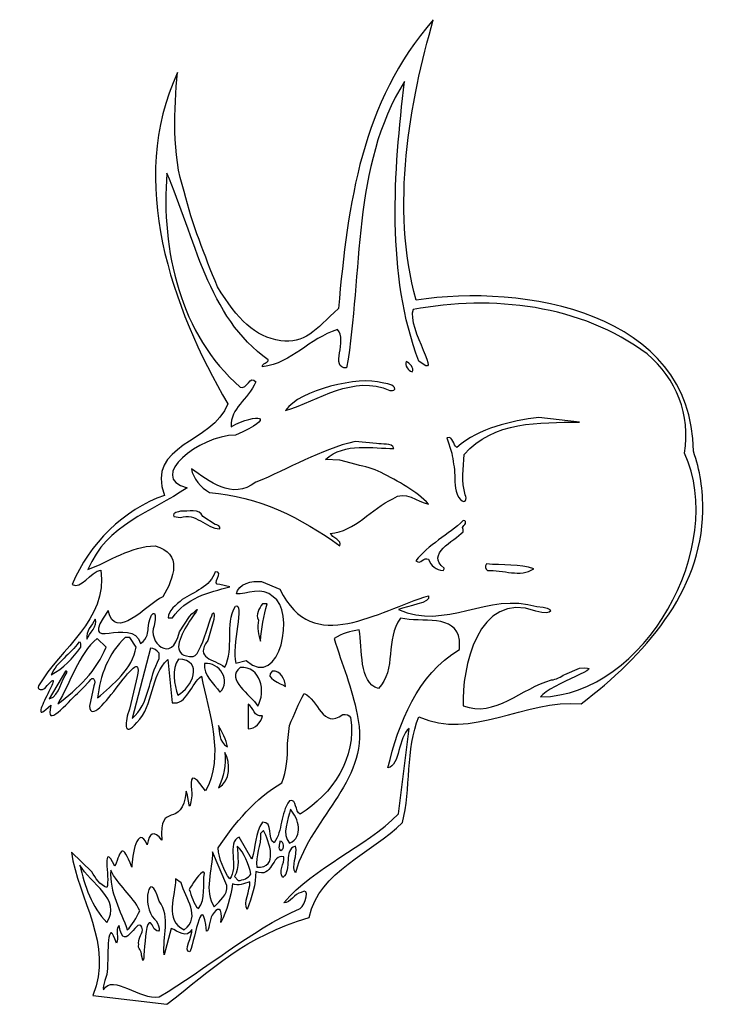
# Model space of a CAD drawing. Units: centimetres. Extents: x -4.6 to 4.7, y -6.4 to 6.4.
import ezdxf

# ---------------------------------------------------------------- set-up
doc = ezdxf.new("R2010")
doc.units = ezdxf.units.CM
doc.header["$MEASUREMENT"] = 0
doc.layers.add('Ebene 1', color=7, linetype='Continuous')

msp = doc.modelspace()

# ---------------------------------------------------------------- linework, layer by layer
at = {"layer": 'Ebene 1'}
for points, knots in [([(0.82056, 6.42055), (0.5183, 5.36391), (0.25668, 3.96691), (0.59704, 2.76041), (0.59704, 2.76041), (1.98388, 2.97885), (4.19876, 2.61055), (4.21146, 0.78937), (4.21146, 0.78937), (4.30036, 0.54299), (4.33592, 0.28137), (4.33592, 0.00705), (4.33592, 0.00705), (4.31306, -1.04958), (3.56884, -1.8827), (2.74842, -2.505), (2.74842, -2.505), (2.00674, -2.44404), (1.31332, -2.9876), (0.6326, -2.67518), (0.6326, -2.67518), (0.45734, -3.09936), (0.531, -3.61752), (0.41924, -4.0544), (0.41924, -4.0544), (0.01538, -4.4608), (-0.66279, -4.67924), (-0.79995, -5.29392), (-0.79995, -5.29392), (-1.62545, -5.53776), (-2.07249, -5.9721), (-2.65415, -6.42676), (-2.65415, -6.42676), (-2.65415, -6.42676), (-3.61935, -6.30992), (-3.61935, -6.30992), (-3.61935, -6.30992), (-3.34503, -5.6546), (-3.80985, -5.045), (-3.89875, -4.44048), (-3.89875, -4.44048), (-3.89875, -4.44048), (-3.63205, -4.69702), (-3.63205, -4.69702), (-3.63205, -4.69702), (-3.58379, -4.77576), (-3.52791, -4.87482), (-3.43393, -4.90276), (-3.43393, -4.90276), (-3.39329, -4.77576), (-3.51267, -4.27284), (-3.32979, -4.62336), (-3.32979, -4.62336), (-3.25105, -4.41762), (-3.23835, -4.31094), (-3.10881, -4.63606), (-3.10881, -4.63606), (-3.11389, -4.49636), (-3.03515, -4.06202), (-2.90815, -4.34396), (-2.90815, -4.34396), (-2.89037, -4.1941), (-2.82179, -4.14584), (-2.71765, -4.283), (-2.71765, -4.283), (-2.76337, -3.7496), (-2.45349, -4.16616), (-2.40269, -3.64546), (-2.40269, -3.64546), (-2.34935, -3.7877), (-2.36967, -3.97312), (-2.32649, -3.70642), (-2.32649, -3.70642), (-2.32395, -3.6353), (-2.38237, -3.38638), (-2.25283, -3.5083), (-2.25283, -3.5083), (-2.25283, -3.5083), (-2.14869, -3.64292), (-2.14869, -3.64292), (-2.14869, -3.64292), (-1.89723, -3.19588), (-2.10551, -2.61676), (-2.20203, -2.14686), (-2.20203, -2.14686), (-2.33411, -2.23068), (-2.38999, -2.52786), (-2.58557, -2.4923), (-2.58557, -2.4923), (-2.58557, -2.4923), (-2.64145, -1.92842), (-2.64145, -1.92842), (-2.64145, -1.92842), (-2.87513, -2.1367), (-2.81417, -2.52532), (-3.04531, -2.74884), (-3.04531, -2.74884), (-3.22311, -2.96474), (-3.20279, -2.73106), (-3.13929, -2.57358), (-3.13929, -2.57358), (-3.13929, -2.57358), (-3.05293, -2.20782), (-3.05293, -2.20782), (-3.05293, -2.20782), (-2.89037, -1.52964), (-3.62443, -2.9241), (-3.66253, -2.53548), (-3.66253, -2.53548), (-3.66253, -2.53548), (-3.60665, -2.27132), (-3.60665, -2.27132), (-3.60665, -2.27132), (-3.57109, -2.20782), (-3.61427, -2.12654), (-3.66507, -2.21544), (-3.66507, -2.21544), (-3.66507, -2.21544), (-3.74635, -2.29672), (-3.74635, -2.29672), (-3.74635, -2.29672), (-3.74635, -2.29672), (-3.82001, -2.37292), (-3.82001, -2.37292), (-3.82001, -2.37292), (-3.94193, -2.47452), (-4.24927, -2.86568), (-4.16545, -2.52278), (-4.16545, -2.52278), (-4.57185, -2.92156), (-3.87843, -1.87762), (-4.24419, -2.30434), (-4.24419, -2.30434), (-4.27467, -2.3272), (-4.35341, -2.33482), (-4.32547, -2.27132), (-4.32547, -2.27132), (-4.03845, -1.77348), (-3.42885, -1.42042), (-3.51267, -0.76002), (-3.51267, -0.76002), (-3.64729, -0.7778), (-3.77683, -1.02926), (-3.88859, -0.94798), (-3.88859, -0.94798), (-3.66253, -0.41712), (-3.22057, 0.02991), (-2.68209, 0.21279), (-2.68209, 0.21279), (-2.93609, 0.88081), (-2.05471, 0.89097), (-1.85913, 1.40659), (-1.85913, 1.40659), (-2.59065, 2.66643), (-3.17485, 4.31743), (-2.51445, 5.72967), (-2.51445, 5.72967), (-2.56017, 5.26231), (-2.58811, 4.65779), (-2.42809, 4.17773), (-2.42809, 4.17773), (-2.32141, 3.75101), (-2.16139, 3.34715), (-1.99375, 2.93567), (-1.99375, 2.93567), (-1.72451, 2.50387), (-1.51369, 2.28543), (-1.16825, 2.23209), (-1.16825, 2.23209), (-0.86599, 2.18383), (-0.71613, 2.36671), (-0.41641, 2.65373), (-0.41641, 2.65373), (-0.28941, 4.03549), (-0.12177, 5.33851), (0.82056, 6.42055)], [0, 0, 0, 0, 0.02272727, 0.02272727, 0.02272727, 0.02272727, 0.04545455, 0.04545455, 0.04545455, 0.04545455, 0.06818182, 0.06818182, 0.06818182, 0.06818182, 0.09090909, 0.09090909, 0.09090909, 0.09090909, 0.11363636, 0.11363636, 0.11363636, 0.11363636, 0.13636364, 0.13636364, 0.13636364, 0.13636364, 0.15909091, 0.15909091, 0.15909091, 0.15909091, 0.18181818, 0.18181818, 0.18181818, 0.18181818, 0.20454545, 0.20454545, 0.20454545, 0.20454545, 0.22727273, 0.22727273, 0.22727273, 0.22727273, 0.25, 0.25, 0.25, 0.25, 0.27272727, 0.27272727, 0.27272727, 0.27272727, 0.29545455, 0.29545455, 0.29545455, 0.29545455, 0.31818182, 0.31818182, 0.31818182, 0.31818182, 0.34090909, 0.34090909, 0.34090909, 0.34090909, 0.36363636, 0.36363636, 0.36363636, 0.36363636, 0.38636364, 0.38636364, 0.38636364, 0.38636364, 0.40909091, 0.40909091, 0.40909091, 0.40909091, 0.43181818, 0.43181818, 0.43181818, 0.43181818, 0.45454545, 0.45454545, 0.45454545, 0.45454545, 0.47727273, 0.47727273, 0.47727273, 0.47727273, 0.5, 0.5, 0.5, 0.5, 0.52272727, 0.52272727, 0.52272727, 0.52272727, 0.54545455, 0.54545455, 0.54545455, 0.54545455, 0.56818182, 0.56818182, 0.56818182, 0.56818182, 0.59090909, 0.59090909, 0.59090909, 0.59090909, 0.61363636, 0.61363636, 0.61363636, 0.61363636, 0.63636364, 0.63636364, 0.63636364, 0.63636364, 0.65909091, 0.65909091, 0.65909091, 0.65909091, 0.68181818, 0.68181818, 0.68181818, 0.68181818, 0.70454545, 0.70454545, 0.70454545, 0.70454545, 0.72727273, 0.72727273, 0.72727273, 0.72727273, 0.75, 0.75, 0.75, 0.75, 0.77272727, 0.77272727, 0.77272727, 0.77272727, 0.79545455, 0.79545455, 0.79545455, 0.79545455, 0.81818182, 0.81818182, 0.81818182, 0.81818182, 0.84090909, 0.84090909, 0.84090909, 0.84090909, 0.86363636, 0.86363636, 0.86363636, 0.86363636, 0.88636364, 0.88636364, 0.88636364, 0.88636364, 0.90909091, 0.90909091, 0.90909091, 0.90909091, 0.93181818, 0.93181818, 0.93181818, 0.93181818, 0.95454545, 0.95454545, 0.95454545, 0.95454545, 0.97727273, 0.97727273, 0.97727273, 0.97727273, 1, 1, 1, 1]), ([(0.4675, 1.96031), (0.5056, 1.93999), (0.5818, 1.87141), (0.5437, 1.82569), (0.5437, 1.82569), (0.4929, 1.84093), (0.44464, 1.90951), (0.4675, 1.96031)], [0, 0, 0, 0, 0.5, 0.5, 0.5, 0.5, 1, 1, 1, 1]), ([(0.15254, 1.68345), (0.20334, 1.67329), (0.31764, 1.66313), (0.31764, 1.59963), (0.31764, 1.59963), (0.30494, 1.57677), (0.27954, 1.58439), (0.25414, 1.58439), (0.25414, 1.58439), (-0.22083, 1.79521), (-0.67549, 1.44977), (-1.10475, 1.32277), (-1.10475, 1.32277), (-0.92695, 1.58947), (-0.14463, 1.77489), (0.15254, 1.68345)], [0, 0, 0, 0, 0.25, 0.25, 0.25, 0.25, 0.5, 0.5, 0.5, 0.5, 0.75, 0.75, 0.75, 0.75, 1, 1, 1, 1]), ([(2.1947, 1.23133), (2.1947, 1.23133), (2.72556, 1.16783), (2.72556, 1.16783), (2.72556, 1.16783), (2.2074, 1.16529), (1.60288, 1.18307), (1.22442, 0.74873), (1.22442, 0.74873), (1.21172, 0.56331), (1.18632, 0.39313), (1.23712, 0.22295), (1.23712, 0.22295), (1.26252, 0.16453), (1.23712, 0.09849), (1.17362, 0.15945), (1.17362, 0.15945), (1.09996, 0.24327), (1.09996, 0.36519), (1.09996, 0.47441), (1.09996, 0.47441), (1.09996, 0.57347), (1.07456, 0.66999), (1.06186, 0.76397), (1.06186, 0.76397), (1.06186, 0.76397), (0.99836, 0.96463), (0.99836, 0.96463), (0.99836, 0.96463), (1.08726, 0.99003), (1.07456, 0.86557), (1.12536, 0.84017), (1.12536, 0.84017), (1.42762, 1.09671), (1.82894, 1.18053), (2.1947, 1.23133)], [0, 0, 0, 0, 0.11111111, 0.11111111, 0.11111111, 0.11111111, 0.22222222, 0.22222222, 0.22222222, 0.22222222, 0.33333333, 0.33333333, 0.33333333, 0.33333333, 0.44444444, 0.44444444, 0.44444444, 0.44444444, 0.55555556, 0.55555556, 0.55555556, 0.55555556, 0.66666667, 0.66666667, 0.66666667, 0.66666667, 0.77777778, 0.77777778, 0.77777778, 0.77777778, 0.88888889, 0.88888889, 0.88888889, 0.88888889, 1, 1, 1, 1]), ([(-0.19797, 0.91637), (-0.19797, 0.91637), (0.07888, 0.89097), (0.07888, 0.89097), (0.07888, 0.89097), (0.15254, 0.87319), (0.27954, 0.90621), (0.30494, 0.82747), (0.30494, 0.82747), (0.04078, 0.81731), (-0.33513, 0.91637), (-0.58659, 0.68015), (-0.58659, 0.68015), (-0.58659, 0.68015), (-0.39863, 0.67507), (-0.39863, 0.67507), (-0.39863, 0.67507), (-0.39863, 0.67507), (-0.18527, 0.61665), (-0.18527, 0.61665), (-0.18527, 0.61665), (-0.07097, 0.58617), (0.04078, 0.56839), (0.13984, 0.51251), (0.13984, 0.51251), (0.35574, 0.40075), (0.6072, 0.26613), (0.7596, 0.10103), (0.7596, 0.10103), (0.6072, 0.12897), (0.45734, 0.28645), (0.29224, 0.16961), (0.29224, 0.16961), (0.01538, 0.04261), (-0.19797, -0.25964), (-0.52309, -0.2825), (-0.52309, -0.2825), (-0.49769, -0.33838), (-0.36053, -0.37648), (-0.39863, -0.44252), (-0.39863, -0.44252), (-0.90155, -0.07676), (-1.46797, 0.20263), (-2.09535, 0.25089), (-2.09535, 0.25089), (-2.21219, 0.30931), (-2.30871, 0.43631), (-2.33411, 0.56077), (-2.33411, 0.56077), (-2.10551, 0.40583), (-1.80833, 0.14421), (-1.49337, 0.38551), (-1.49337, 0.38551), (-1.06665, 0.55569), (-0.65009, 0.81477), (-0.19797, 0.91637)], [0, 0, 0, 0, 0.07142857, 0.07142857, 0.07142857, 0.07142857, 0.14285714, 0.14285714, 0.14285714, 0.14285714, 0.21428571, 0.21428571, 0.21428571, 0.21428571, 0.28571429, 0.28571429, 0.28571429, 0.28571429, 0.35714286, 0.35714286, 0.35714286, 0.35714286, 0.42857143, 0.42857143, 0.42857143, 0.42857143, 0.5, 0.5, 0.5, 0.5, 0.57142857, 0.57142857, 0.57142857, 0.57142857, 0.64285714, 0.64285714, 0.64285714, 0.64285714, 0.71428571, 0.71428571, 0.71428571, 0.71428571, 0.78571429, 0.78571429, 0.78571429, 0.78571429, 0.85714286, 0.85714286, 0.85714286, 0.85714286, 0.92857143, 0.92857143, 0.92857143, 0.92857143, 1, 1, 1, 1]), ([(-2.47635, 0.00959), (-2.37475, -0.0031), (-2.22743, 0.05277), (-2.18425, -0.06152), (-2.18425, -0.06152), (-2.18425, -0.06152), (-2.02423, -0.16566), (-2.02423, -0.16566), (-2.02423, -0.16566), (-1.99629, -0.1682), (-1.94803, -0.18852), (-1.96327, -0.22408), (-1.96327, -0.22408), (-2.14615, -0.21646), (-2.27823, -0.0031), (-2.47635, -0.07676), (-2.47635, -0.07676), (-2.47635, -0.07676), (-2.56271, -0.06152), (-2.56271, -0.06152), (-2.56271, -0.06152), (-2.58303, -0.0031), (-2.49667, -0.01072), (-2.47635, 0.00959)], [0, 0, 0, 0, 0.16666667, 0.16666667, 0.16666667, 0.16666667, 0.33333333, 0.33333333, 0.33333333, 0.33333333, 0.5, 0.5, 0.5, 0.5, 0.66666667, 0.66666667, 0.66666667, 0.66666667, 0.83333333, 0.83333333, 0.83333333, 0.83333333, 1, 1, 1, 1]), ([(1.21172, -0.11486), (1.27522, -0.11994), (1.22442, -0.1809), (1.19902, -0.20376), (1.19902, -0.20376), (1.21172, -0.22154), (1.21172, -0.24186), (1.21172, -0.26218), (1.21172, -0.26218), (1.08726, -0.3841), (0.7215, -0.55174), (0.96026, -0.73462), (0.96026, -0.73462), (0.97296, -0.74732), (0.94756, -0.76002), (0.94756, -0.76764), (0.94756, -0.76764), (0.85866, -0.76002), (0.785, -0.70668), (0.7596, -0.62032), (0.7596, -0.62032), (0.6961, -0.58222), (0.658, -0.69652), (0.5945, -0.64064), (0.5945, -0.64064), (0.7469, -0.42982), (1.02376, -0.30028), (1.21172, -0.11486)], [0, 0, 0, 0, 0.14285714, 0.14285714, 0.14285714, 0.14285714, 0.28571429, 0.28571429, 0.28571429, 0.28571429, 0.42857143, 0.42857143, 0.42857143, 0.42857143, 0.57142857, 0.57142857, 0.57142857, 0.57142857, 0.71428571, 0.71428571, 0.71428571, 0.71428571, 0.85714286, 0.85714286, 0.85714286, 0.85714286, 1, 1, 1, 1]), ([(-2.02423, -0.78288), (-1.88453, -0.76764), (-2.10297, -0.96322), (-1.96073, -0.94798), (-1.96073, -0.94798), (-1.96073, -0.94798), (-1.83373, -0.981), (-1.83373, -0.981), (-1.83373, -0.981), (-2.11059, -1.04704), (-2.40777, -1.13086), (-2.58049, -1.38232), (-2.58049, -1.38232), (-2.58049, -1.38232), (-2.63637, -1.38232), (-2.63637, -1.38232), (-2.63637, -1.38232), (-2.64145, -1.2985), (-2.52461, -1.20706), (-2.45349, -1.1461), (-2.45349, -1.1461), (-2.30109, -1.0445), (-2.08519, -0.981), (-2.02423, -0.78288)], [0, 0, 0, 0, 0.16666667, 0.16666667, 0.16666667, 0.16666667, 0.33333333, 0.33333333, 0.33333333, 0.33333333, 0.5, 0.5, 0.5, 0.5, 0.66666667, 0.66666667, 0.66666667, 0.66666667, 0.83333333, 0.83333333, 0.83333333, 0.83333333, 1, 1, 1, 1]), ([(1.51398, -0.68128), (1.71464, -0.7016), (1.95594, -0.6762), (2.1312, -0.74478), (2.1312, -0.74478), (1.95594, -0.86162), (1.72734, -0.75494), (1.52668, -0.76764), (1.52668, -0.76764), (1.50128, -0.74732), (1.48858, -0.70922), (1.51398, -0.68128)], [0, 0, 0, 0, 0.33333333, 0.33333333, 0.33333333, 0.33333333, 0.66666667, 0.66666667, 0.66666667, 0.66666667, 1, 1, 1, 1]), ([(-1.40701, -1.19944), (-1.40701, -1.19944), (-1.34351, -1.20198), (-1.34351, -1.20198), (-1.34351, -1.20198), (-1.39431, -1.35692), (-1.41971, -1.52202), (-1.43241, -1.68712), (-1.43241, -1.68712), (-1.45781, -1.62108), (-1.48067, -1.5017), (-1.45781, -1.4128), (-1.45781, -1.4128), (-1.50607, -1.34168), (-1.44511, -1.26294), (-1.40701, -1.19944)], [0, 0, 0, 0, 0.25, 0.25, 0.25, 0.25, 0.5, 0.5, 0.5, 0.5, 0.75, 0.75, 0.75, 0.75, 1, 1, 1, 1]), ([(-0.86345, -2.37038), (-0.93965, -2.49992), (-0.99045, -2.64724), (-1.05395, -2.78694), (-1.05395, -2.78694), (-1.05395, -2.78694), (-1.07935, -3.0257), (-1.07935, -3.0257), (-1.07935, -3.0257), (-1.07935, -3.2035), (-1.09205, -3.37622), (-1.15301, -3.53878), (-1.15301, -3.53878), (-1.49337, -3.72928), (-1.77277, -4.0671), (-1.98613, -4.38714), (-1.98613, -4.38714), (-1.97343, -4.52684), (-1.90993, -4.68686), (-1.83373, -4.791), (-1.83373, -4.791), (-1.70927, -4.64368), (-1.88453, -4.31348), (-1.70927, -4.2449), (-1.70927, -4.2449), (-1.70927, -4.2449), (-1.54417, -4.53446), (-1.54417, -4.53446), (-1.54417, -4.53446), (-1.49337, -4.37698), (-1.50607, -4.19156), (-1.40701, -4.04932), (-1.40701, -4.04932), (-1.25461, -4.04424), (-1.35621, -4.26268), (-1.25461, -4.3211), (-1.25461, -4.3211), (-1.14031, -4.156), (-1.17841, -3.94264), (-1.05395, -3.76992), (-1.05395, -3.76992), (-0.95235, -3.73944), (-0.99045, -3.91724), (-0.91425, -3.94518), (-0.91425, -3.94518), (-0.49769, -3.6861), (-0.17257, -3.21112), (-0.25893, -2.68534), (-0.25893, -2.68534), (-0.27163, -2.64216), (-0.32243, -2.6447), (-0.36053, -2.64724), (-0.36053, -2.64724), (-0.62469, -2.84028), (-0.67549, -2.45166), (-0.86345, -2.37038)], [0, 0, 0, 0, 0.07142857, 0.07142857, 0.07142857, 0.07142857, 0.14285714, 0.14285714, 0.14285714, 0.14285714, 0.21428571, 0.21428571, 0.21428571, 0.21428571, 0.28571429, 0.28571429, 0.28571429, 0.28571429, 0.35714286, 0.35714286, 0.35714286, 0.35714286, 0.42857143, 0.42857143, 0.42857143, 0.42857143, 0.5, 0.5, 0.5, 0.5, 0.57142857, 0.57142857, 0.57142857, 0.57142857, 0.64285714, 0.64285714, 0.64285714, 0.64285714, 0.71428571, 0.71428571, 0.71428571, 0.71428571, 0.78571429, 0.78571429, 0.78571429, 0.78571429, 0.85714286, 0.85714286, 0.85714286, 0.85714286, 0.92857143, 0.92857143, 0.92857143, 0.92857143, 1, 1, 1, 1])]:
    msp.add_open_spline(points, degree=3, knots=knots, dxfattribs=at)
at = {"layer": 'Ebene 1', "color": 7}
for points, knots in [([(0.44464, 5.61537), (0.30494, 4.44443), (0.20334, 3.08553), (0.6326, 1.96539), (0.6326, 1.96539), (0.97296, 1.68345), (0.4675, 2.40481), (0.5564, 2.63849), (0.5564, 2.63849), (1.59018, 2.83153), (2.74842, 2.70453), (3.60694, 2.05937), (3.60694, 2.05937), (3.99556, 1.73171), (4.17336, 1.26943), (4.09716, 0.76397), (4.09716, 0.76397), (4.65342, -0.45014), (3.58154, -2.39324), (2.2201, -2.4161), (2.2201, -2.4161), (2.3344, -2.24592), (3.15228, -1.997), (2.72556, -2.04272), (2.72556, -2.04272), (2.72556, -2.04272), (2.53506, -2.12146), (2.53506, -2.12146), (2.53506, -2.12146), (2.48426, -2.1494), (2.42076, -2.19258), (2.3598, -2.19512), (2.3598, -2.19512), (1.98134, -2.29418), (1.61558, -2.69804), (1.21172, -2.5304), (1.21172, -2.5304), (1.18632, -2.05542), (1.40222, -1.0191), (2.1566, -1.29596), (2.1566, -1.29596), (2.39536, -1.36708), (2.42076, -1.24262), (2.1693, -1.23754), (2.1693, -1.23754), (1.53938, -1.03688), (0.97296, -1.55758), (0.36844, -1.27564), (0.36844, -1.27564), (0.4802, -1.2223), (0.7977, -1.19436), (0.7596, -1.09784), (0.7596, -1.09784), (0.10428, -1.28072), (-0.75169, -1.90302), (-1.17841, -1.01148), (-1.17841, -1.01148), (-1.17841, -1.01148), (-1.41971, -0.90988), (-1.41971, -0.90988), (-1.41971, -0.90988), (-1.54417, -0.89972), (-1.72197, -0.93528), (-1.74737, -1.07244), (-1.74737, -1.07244), (-1.62037, -1.0826), (-1.40701, -0.96576), (-1.26731, -1.11054), (-1.26731, -1.11054), (-0.97775, -1.26802), (-1.16571, -2.34244), (-1.62037, -1.94112), (-1.62037, -1.94112), (-1.62037, -1.94112), (-1.75499, -1.97414), (-1.75499, -1.97414), (-1.75499, -1.97414), (-1.81849, -1.75316), (-1.63307, -1.16896), (-1.76007, -1.23246), (-1.76007, -1.23246), (-1.89723, -1.47884), (-1.77277, -1.7811), (-1.89723, -2.02748), (-1.89723, -2.02748), (-2.05217, -1.91572), (-2.28839, -1.92334), (-2.12075, -1.6795), (-2.12075, -1.6795), (-2.12075, -1.6795), (-2.03947, -1.40772), (-2.03947, -1.40772), (-2.03947, -1.40772), (-2.02169, -1.04704), (-2.18171, -1.87254), (-2.30871, -1.88778), (-2.30871, -1.88778), (-2.87513, -1.91064), (-1.96073, -0.98608), (-2.35951, -1.36454), (-2.35951, -1.36454), (-2.35951, -1.36454), (-2.48905, -1.5652), (-2.48905, -1.5652), (-2.48905, -1.5652), (-2.58557, -2.00716), (-2.91577, -1.68712), (-2.81671, -1.489), (-2.81671, -1.489), (-2.76083, -1.2223), (-2.88529, -1.3112), (-2.89799, -1.52456), (-2.89799, -1.52456), (-2.90053, -1.5652), (-2.89545, -1.64902), (-2.99705, -1.72014), (-2.99705, -1.72014), (-3.10119, -1.33152), (-3.84287, -1.89032), (-3.41869, -1.28834), (-3.41869, -1.28834), (-3.32725, -1.7049), (-2.92339, -1.21468), (-2.70495, -1.108), (-2.70495, -1.108), (-2.56017, -0.86416), (-2.44333, -0.54158), (-2.80655, -0.44506), (-2.80655, -0.44506), (-3.12405, -0.45014), (-3.39837, -0.64572), (-3.68285, -0.75494), (-3.68285, -0.75494), (-3.44155, -0.16058), (-2.85227, -0.01072), (-2.38999, 0.31439), (-2.38999, 0.31439), (-2.92085, 0.44393), (-2.23251, 0.99511), (-1.76007, 1.00019), (-1.76007, 1.00019), (-1.19111, 1.24149), (-1.47559, 1.29483), (-1.81595, 1.10941), (-1.81595, 1.10941), (-1.82865, 1.35833), (-1.59497, 1.45231), (-1.49337, 1.69615), (-1.49337, 1.69615), (-1.56957, 1.79013), (-1.60767, 1.59201), (-1.69657, 1.62503), (-1.69657, 1.62503), (-2.48397, 2.31083), (-2.72781, 3.41065), (-2.65415, 4.41903), (-2.65415, 4.41903), (-2.29347, 3.59861), (-2.12329, 2.53435), (-1.33081, 1.98317), (-1.33081, 1.98317), (-1.33081, 1.93999), (-1.41971, 1.93745), (-1.40701, 1.88919), (-1.40701, 1.88919), (-1.01585, 1.94507), (-0.80503, 2.26003), (-0.42911, 2.37687), (-0.42911, 2.37687), (-0.28941, 2.23971), (-0.53579, 1.86887), (-0.30973, 1.87649), (-0.30973, 1.87649), (-0.09637, 3.11601), (-0.24623, 4.50539), (0.44464, 5.61537)], [0, 0, 0, 0, 0.02272727, 0.02272727, 0.02272727, 0.02272727, 0.04545455, 0.04545455, 0.04545455, 0.04545455, 0.06818182, 0.06818182, 0.06818182, 0.06818182, 0.09090909, 0.09090909, 0.09090909, 0.09090909, 0.11363636, 0.11363636, 0.11363636, 0.11363636, 0.13636364, 0.13636364, 0.13636364, 0.13636364, 0.15909091, 0.15909091, 0.15909091, 0.15909091, 0.18181818, 0.18181818, 0.18181818, 0.18181818, 0.20454545, 0.20454545, 0.20454545, 0.20454545, 0.22727273, 0.22727273, 0.22727273, 0.22727273, 0.25, 0.25, 0.25, 0.25, 0.27272727, 0.27272727, 0.27272727, 0.27272727, 0.29545455, 0.29545455, 0.29545455, 0.29545455, 0.31818182, 0.31818182, 0.31818182, 0.31818182, 0.34090909, 0.34090909, 0.34090909, 0.34090909, 0.36363636, 0.36363636, 0.36363636, 0.36363636, 0.38636364, 0.38636364, 0.38636364, 0.38636364, 0.40909091, 0.40909091, 0.40909091, 0.40909091, 0.43181818, 0.43181818, 0.43181818, 0.43181818, 0.45454545, 0.45454545, 0.45454545, 0.45454545, 0.47727273, 0.47727273, 0.47727273, 0.47727273, 0.5, 0.5, 0.5, 0.5, 0.52272727, 0.52272727, 0.52272727, 0.52272727, 0.54545455, 0.54545455, 0.54545455, 0.54545455, 0.56818182, 0.56818182, 0.56818182, 0.56818182, 0.59090909, 0.59090909, 0.59090909, 0.59090909, 0.61363636, 0.61363636, 0.61363636, 0.61363636, 0.63636364, 0.63636364, 0.63636364, 0.63636364, 0.65909091, 0.65909091, 0.65909091, 0.65909091, 0.68181818, 0.68181818, 0.68181818, 0.68181818, 0.70454545, 0.70454545, 0.70454545, 0.70454545, 0.72727273, 0.72727273, 0.72727273, 0.72727273, 0.75, 0.75, 0.75, 0.75, 0.77272727, 0.77272727, 0.77272727, 0.77272727, 0.79545455, 0.79545455, 0.79545455, 0.79545455, 0.81818182, 0.81818182, 0.81818182, 0.81818182, 0.84090909, 0.84090909, 0.84090909, 0.84090909, 0.86363636, 0.86363636, 0.86363636, 0.86363636, 0.88636364, 0.88636364, 0.88636364, 0.88636364, 0.90909091, 0.90909091, 0.90909091, 0.90909091, 0.93181818, 0.93181818, 0.93181818, 0.93181818, 0.95454545, 0.95454545, 0.95454545, 0.95454545, 0.97727273, 0.97727273, 0.97727273, 0.97727273, 1, 1, 1, 1]), ([(-3.58633, -1.4001), (-3.55077, -1.489), (-3.66507, -1.58806), (-3.69555, -1.66172), (-3.69555, -1.66172), (-3.71587, -1.55758), (-3.62951, -1.48138), (-3.58633, -1.4001)], [0, 0, 0, 0, 0.5, 0.5, 0.5, 0.5, 1, 1, 1, 1]), ([(0.39384, -1.3874), (0.6707, -1.45344), (1.11266, -1.3239), (1.16092, -1.67696), (1.16092, -1.67696), (1.16092, -1.67696), (1.16092, -1.79888), (1.16092, -1.79888), (1.16092, -1.79888), (0.6072, -2.12654), (0.36844, -2.76408), (0.22874, -3.34066), (0.22874, -3.34066), (0.39384, -3.31018), (0.35574, -2.93934), (0.5056, -2.82758), (0.5056, -2.82758), (0.5056, -2.82758), (0.36844, -3.94264), (0.36844, -3.94264), (0.36844, -3.94264), (-0.08367, -4.38968), (-0.72629, -4.63098), (-1.12761, -5.10088), (-1.12761, -5.10088), (-1.04125, -5.10596), (-0.99045, -4.97896), (-0.90155, -4.96626), (-0.90155, -4.96626), (-0.77709, -4.89006), (-0.85075, -5.13136), (-0.91425, -5.17708), (-0.91425, -5.17708), (-1.58227, -5.46918), (-2.13599, -5.96956), (-2.75321, -6.3277), (-2.75321, -6.3277), (-3.00975, -6.3785), (-3.35519, -6.0229), (-3.47965, -6.23626), (-3.47965, -6.23626), (-3.49997, -6.18038), (-3.42631, -6.061), (-3.42631, -5.9594), (-3.42631, -5.9594), (-3.42377, -5.65206), (-3.41869, -5.29392), (-3.31201, -5.6292), (-3.31201, -5.6292), (-3.26883, -5.55808), (-3.33741, -5.45648), (-3.27391, -5.39806), (-3.27391, -5.39806), (-3.20787, -5.81208), (-3.02245, -5.20502), (-2.96911, -5.45648), (-2.96911, -5.45648), (-2.98689, -5.51998), (-3.03007, -5.58348), (-3.01991, -5.64698), (-3.01991, -5.64698), (-3.03769, -5.69016), (-2.98181, -5.73588), (-2.98181, -5.78414), (-2.98181, -5.78414), (-2.92847, -6.13212), (-2.97419, -5.06786), (-2.81671, -5.44378), (-2.81671, -5.44378), (-2.70749, -5.54538), (-2.75829, -5.3625), (-2.81417, -5.31424), (-2.81417, -5.31424), (-2.98943, -5.15168), (-2.88529, -4.61574), (-2.75321, -5.08056), (-2.75321, -5.08056), (-2.59827, -5.29138), (-2.71511, -5.54538), (-2.68717, -5.7816), (-2.68717, -5.7816), (-2.68717, -5.7816), (-2.59827, -5.43616), (-2.59827, -5.43616), (-2.59827, -5.43616), (-2.50683, -5.47172), (-2.39253, -5.5784), (-2.32903, -5.44886), (-2.32903, -5.44886), (-2.30871, -5.53776), (-2.45857, -5.73588), (-2.35189, -5.7435), (-2.35189, -5.7435), (-2.27823, -5.53014), (-2.18933, -4.94594), (-2.13599, -5.47172), (-2.13599, -5.47172), (-2.10297, -5.47426), (-2.09789, -5.32694), (-2.06233, -5.26344), (-2.06233, -5.26344), (-2.00137, -5.1593), (-1.91755, -5.13898), (-1.94803, -5.35742), (-1.94803, -5.35742), (-1.87183, -5.20756), (-1.82103, -5.02722), (-1.79817, -4.8545), (-1.79817, -4.8545), (-1.72197, -4.88752), (-1.64577, -4.85196), (-1.56957, -4.8291), (-1.56957, -4.8291), (-1.56957, -4.94594), (-1.65847, -5.10342), (-1.60767, -5.18978), (-1.60767, -5.18978), (-1.54417, -5.03484), (-1.49337, -4.85704), (-1.49337, -4.69194), (-1.49337, -4.69194), (-1.26731, -4.79608), (-1.29271, -4.45826), (-1.12761, -4.50144), (-1.12761, -4.50144), (-1.11745, -4.59288), (-1.20381, -4.69702), (-1.14031, -4.77322), (-1.14031, -4.77322), (-1.01585, -4.66654), (-1.14031, -4.41), (-0.97775, -4.36428), (-0.97775, -4.36428), (-0.93965, -4.47858), (-1.04125, -4.63098), (-0.97775, -4.70972), (-0.97775, -4.70972), (-0.75931, -3.94518), (0.02046, -3.4956), (-0.17257, -2.64724), (-0.17257, -2.64724), (-0.23353, -2.30434), (-0.37323, -1.9843), (-0.47229, -1.6541), (-0.47229, -1.6541), (-0.37323, -1.5906), (-0.25893, -1.55758), (-0.14717, -1.54234), (-0.14717, -1.54234), (-0.09637, -1.78618), (-0.15987, -2.23322), (0.10428, -2.30688), (0.10428, -2.30688), (0.34304, -2.06558), (0.19064, -1.65918), (0.39384, -1.3874)], [0, 0, 0, 0, 0.02564103, 0.02564103, 0.02564103, 0.02564103, 0.05128205, 0.05128205, 0.05128205, 0.05128205, 0.07692308, 0.07692308, 0.07692308, 0.07692308, 0.1025641, 0.1025641, 0.1025641, 0.1025641, 0.12820513, 0.12820513, 0.12820513, 0.12820513, 0.15384615, 0.15384615, 0.15384615, 0.15384615, 0.17948718, 0.17948718, 0.17948718, 0.17948718, 0.20512821, 0.20512821, 0.20512821, 0.20512821, 0.23076923, 0.23076923, 0.23076923, 0.23076923, 0.25641026, 0.25641026, 0.25641026, 0.25641026, 0.28205128, 0.28205128, 0.28205128, 0.28205128, 0.30769231, 0.30769231, 0.30769231, 0.30769231, 0.33333333, 0.33333333, 0.33333333, 0.33333333, 0.35897436, 0.35897436, 0.35897436, 0.35897436, 0.38461538, 0.38461538, 0.38461538, 0.38461538, 0.41025641, 0.41025641, 0.41025641, 0.41025641, 0.43589744, 0.43589744, 0.43589744, 0.43589744, 0.46153846, 0.46153846, 0.46153846, 0.46153846, 0.48717949, 0.48717949, 0.48717949, 0.48717949, 0.51282051, 0.51282051, 0.51282051, 0.51282051, 0.53846154, 0.53846154, 0.53846154, 0.53846154, 0.56410256, 0.56410256, 0.56410256, 0.56410256, 0.58974359, 0.58974359, 0.58974359, 0.58974359, 0.61538462, 0.61538462, 0.61538462, 0.61538462, 0.64102564, 0.64102564, 0.64102564, 0.64102564, 0.66666667, 0.66666667, 0.66666667, 0.66666667, 0.69230769, 0.69230769, 0.69230769, 0.69230769, 0.71794872, 0.71794872, 0.71794872, 0.71794872, 0.74358974, 0.74358974, 0.74358974, 0.74358974, 0.76923077, 0.76923077, 0.76923077, 0.76923077, 0.79487179, 0.79487179, 0.79487179, 0.79487179, 0.82051282, 0.82051282, 0.82051282, 0.82051282, 0.84615385, 0.84615385, 0.84615385, 0.84615385, 0.87179487, 0.87179487, 0.87179487, 0.87179487, 0.8974359, 0.8974359, 0.8974359, 0.8974359, 0.92307692, 0.92307692, 0.92307692, 0.92307692, 0.94871795, 0.94871795, 0.94871795, 0.94871795, 0.97435897, 0.97435897, 0.97435897, 0.97435897, 1, 1, 1, 1]), ([(-3.56093, -1.65156), (-3.56093, -1.65156), (-3.44663, -1.76586), (-3.44663, -1.76586), (-3.44663, -1.76586), (-3.55839, -2.06558), (-3.82255, -2.31958), (-4.07401, -2.505), (-4.07401, -2.505), (-3.90637, -2.2256), (-3.80985, -1.86238), (-3.56093, -1.65156)], [0, 0, 0, 0, 0.33333333, 0.33333333, 0.33333333, 0.33333333, 0.66666667, 0.66666667, 0.66666667, 0.66666667, 1, 1, 1, 1]), ([(-3.19517, -1.63886), (-3.19517, -1.63886), (-3.13421, -1.6414), (-3.13421, -1.6414), (-3.13421, -1.6414), (-3.13421, -1.6414), (-3.05547, -1.76586), (-3.05547, -1.76586), (-3.05547, -1.76586), (-3.09865, -2.05034), (-3.35773, -2.25608), (-3.55585, -2.4288), (-3.55585, -2.4288), (-3.52791, -2.14432), (-3.41361, -1.84206), (-3.19517, -1.63886)], [0, 0, 0, 0, 0.25, 0.25, 0.25, 0.25, 0.5, 0.5, 0.5, 0.5, 0.75, 0.75, 0.75, 0.75, 1, 1, 1, 1]), ([(-3.79969, -1.70236), (-3.76159, -1.69474), (-3.77937, -1.74554), (-3.77429, -1.76586), (-3.77429, -1.76586), (-3.87843, -1.91318), (-4.00797, -2.0478), (-4.16037, -2.12654), (-4.16037, -2.12654), (-4.09179, -1.96144), (-3.90637, -1.8573), (-3.79969, -1.70236)], [0, 0, 0, 0, 0.33333333, 0.33333333, 0.33333333, 0.33333333, 0.66666667, 0.66666667, 0.66666667, 0.66666667, 1, 1, 1, 1]), ([(-2.86751, -1.77856), (-2.82179, -1.7811), (-2.78623, -1.80904), (-2.75575, -1.8446), (-2.75575, -1.8446), (-2.75575, -1.8446), (-2.75321, -1.91572), (-2.75321, -1.91572), (-2.75321, -1.91572), (-2.89037, -2.16464), (-2.88021, -2.51008), (-3.10373, -2.6955), (-3.10373, -2.6955), (-3.10373, -2.6955), (-2.86751, -1.77856), (-2.86751, -1.77856)], [0, 0, 0, 0, 0.25, 0.25, 0.25, 0.25, 0.5, 0.5, 0.5, 0.5, 0.75, 0.75, 0.75, 0.75, 1, 1, 1, 1]), ([(-2.50175, -1.92334), (-2.16393, -1.9335), (-2.32141, -2.29672), (-2.51191, -2.39324), (-2.51191, -2.39324), (-2.55001, -2.25608), (-2.60081, -2.05034), (-2.50175, -1.92334)], [0, 0, 0, 0, 0.5, 0.5, 0.5, 0.5, 1, 1, 1, 1]), ([(-2.16139, -1.97922), (-1.96581, -1.9589), (-1.80833, -2.20782), (-1.96327, -2.35514), (-1.96327, -2.35514), (-2.03185, -2.2383), (-2.18679, -2.13924), (-2.16139, -1.97922)], [0, 0, 0, 0, 0.5, 0.5, 0.5, 0.5, 1, 1, 1, 1]), ([(-1.69657, -2.03002), (-1.43241, -2.01224), (-1.35621, -2.35006), (-1.46797, -2.53548), (-1.46797, -2.53548), (-1.55687, -2.38308), (-1.89723, -2.19258), (-1.69657, -2.03002)], [0, 0, 0, 0, 0.5, 0.5, 0.5, 0.5, 1, 1, 1, 1]), ([(-3.97495, -2.08082), (-3.96733, -2.08082), (-3.94955, -2.07828), (-3.95209, -2.09352), (-3.95209, -2.09352), (-4.03845, -2.2002), (-4.04099, -2.39324), (-4.18577, -2.4415), (-4.18577, -2.4415), (-4.18577, -2.4415), (-3.97495, -2.08082), (-3.97495, -2.08082)], [0, 0, 0, 0, 0.33333333, 0.33333333, 0.33333333, 0.33333333, 0.66666667, 0.66666667, 0.66666667, 0.66666667, 1, 1, 1, 1]), ([(-1.28001, -2.08082), (-1.16571, -2.06558), (-1.11745, -2.1875), (-1.10475, -2.27894), (-1.10475, -2.27894), (-1.16571, -2.2383), (-1.39431, -2.17226), (-1.28001, -2.08082)], [0, 0, 0, 0, 0.5, 0.5, 0.5, 0.5, 1, 1, 1, 1]), ([(-1.59497, -2.51008), (-1.51877, -2.54818), (-1.51877, -2.68788), (-1.40701, -2.66248), (-1.40701, -2.66248), (-1.41971, -2.7463), (-1.50607, -2.8352), (-1.59497, -2.83266), (-1.59497, -2.83266), (-1.59497, -2.83266), (-1.59497, -2.51008), (-1.59497, -2.51008)], [0, 0, 0, 0, 0.33333333, 0.33333333, 0.33333333, 0.33333333, 0.66666667, 0.66666667, 0.66666667, 0.66666667, 1, 1, 1, 1]), ([(-1.86167, -3.06888), (-1.98359, -2.99776), (-1.96327, -2.88092), (-1.98105, -2.78948), (-1.98105, -2.78948), (-1.93279, -2.87584), (-1.87945, -2.97236), (-1.86167, -3.06888)], [0, 0, 0, 0, 0.5, 0.5, 0.5, 0.5, 1, 1, 1, 1]), ([(-1.89723, -3.14), (-1.82103, -3.28224), (-1.82103, -3.51338), (-1.98105, -3.60228), (-1.98105, -3.60228), (-1.90993, -3.46258), (-1.88453, -3.29748), (-1.89723, -3.14)], [0, 0, 0, 0, 0.5, 0.5, 0.5, 0.5, 1, 1, 1, 1]), ([(-1.04125, -3.88168), (-0.93965, -4.0036), (-0.86345, -4.23982), (-1.05395, -4.32364), (-1.05395, -4.32364), (-1.16571, -4.2068), (-1.06665, -4.0163), (-1.04125, -3.88168)], [0, 0, 0, 0, 0.5, 0.5, 0.5, 0.5, 1, 1, 1, 1]), ([(-1.39431, -4.15854), (-1.31811, -4.29824), (-1.19111, -4.65892), (-1.48067, -4.63606), (-1.48067, -4.63606), (-1.50607, -4.49636), (-1.41971, -4.34904), (-1.43241, -4.19918), (-1.43241, -4.19918), (-1.43241, -4.19918), (-1.39431, -4.15854), (-1.39431, -4.15854)], [0, 0, 0, 0, 0.33333333, 0.33333333, 0.33333333, 0.33333333, 0.66666667, 0.66666667, 0.66666667, 0.66666667, 1, 1, 1, 1]), ([(-1.73467, -4.36174), (-1.64577, -4.45064), (-1.58227, -4.6005), (-1.55687, -4.7275), (-1.55687, -4.7275), (-1.59497, -4.78084), (-1.65847, -4.80878), (-1.72197, -4.81132), (-1.72197, -4.81132), (-1.72197, -4.81132), (-1.77277, -4.76052), (-1.77277, -4.76052), (-1.77277, -4.76052), (-1.69657, -4.6386), (-1.73467, -4.4989), (-1.73467, -4.36174)], [0, 0, 0, 0, 0.25, 0.25, 0.25, 0.25, 0.5, 0.5, 0.5, 0.5, 0.75, 0.75, 0.75, 0.75, 1, 1, 1, 1]), ([(-1.17841, -4.29824), (-1.11745, -4.30078), (-1.11745, -4.3973), (-1.16571, -4.42016), (-1.16571, -4.42016), (-1.21651, -4.39984), (-1.17841, -4.33634), (-1.17841, -4.29824)], [0, 0, 0, 0, 0.5, 0.5, 0.5, 0.5, 1, 1, 1, 1]), ([(-2.05979, -4.43794), (-2.05979, -4.43794), (-1.87183, -4.87736), (-1.87183, -4.87736), (-1.87183, -4.87736), (-1.85913, -5.00182), (-1.96327, -5.07294), (-2.03439, -5.15422), (-2.03439, -5.15422), (-2.17917, -4.9561), (-2.05471, -4.66654), (-2.05979, -4.43794)], [0, 0, 0, 0, 0.33333333, 0.33333333, 0.33333333, 0.33333333, 0.66666667, 0.66666667, 0.66666667, 0.66666667, 1, 1, 1, 1]), ([(-3.78699, -4.6132), (-3.65237, -4.84434), (-3.23835, -5.0577), (-3.43393, -5.35742), (-3.43393, -5.35742), (-3.63713, -5.1593), (-3.72603, -4.87736), (-3.78699, -4.6132)], [0, 0, 0, 0, 0.5, 0.5, 0.5, 0.5, 1, 1, 1, 1]), ([(-3.38567, -4.6767), (-3.29423, -4.86974), (-3.09865, -5.00944), (-3.00721, -5.20502), (-3.00721, -5.20502), (-3.04277, -5.29138), (-3.10881, -5.39806), (-3.16977, -5.45648), (-3.16977, -5.45648), (-3.25105, -5.20756), (-3.40599, -4.96626), (-3.38567, -4.6767)], [0, 0, 0, 0, 0.33333333, 0.33333333, 0.33333333, 0.33333333, 0.66666667, 0.66666667, 0.66666667, 0.66666667, 1, 1, 1, 1]), ([(-2.18679, -4.7021), (-2.17917, -4.7021), (-2.15885, -4.69956), (-2.16139, -4.7148), (-2.16139, -4.7148), (-2.19187, -4.8672), (-2.13853, -5.05262), (-2.24013, -5.17708), (-2.24013, -5.17708), (-2.31379, -5.11866), (-2.32649, -5.00944), (-2.36459, -4.92816), (-2.36459, -4.92816), (-2.30617, -4.85196), (-2.26807, -4.75544), (-2.18679, -4.7021)], [0, 0, 0, 0, 0.25, 0.25, 0.25, 0.25, 0.5, 0.5, 0.5, 0.5, 0.75, 0.75, 0.75, 0.75, 1, 1, 1, 1]), ([(-2.53985, -4.791), (-2.53985, -4.791), (-2.46619, -4.8418), (-2.46619, -4.8418), (-2.46619, -4.8418), (-2.41285, -5.04246), (-2.19949, -5.2863), (-2.42809, -5.45394), (-2.42809, -5.45394), (-2.69225, -5.33456), (-2.53985, -5.00944), (-2.53985, -4.791)], [0, 0, 0, 0, 0.33333333, 0.33333333, 0.33333333, 0.33333333, 0.66666667, 0.66666667, 0.66666667, 0.66666667, 1, 1, 1, 1])]:
    msp.add_open_spline(points, degree=3, knots=knots, dxfattribs=at)

doc.saveas('drawing.dxf')
